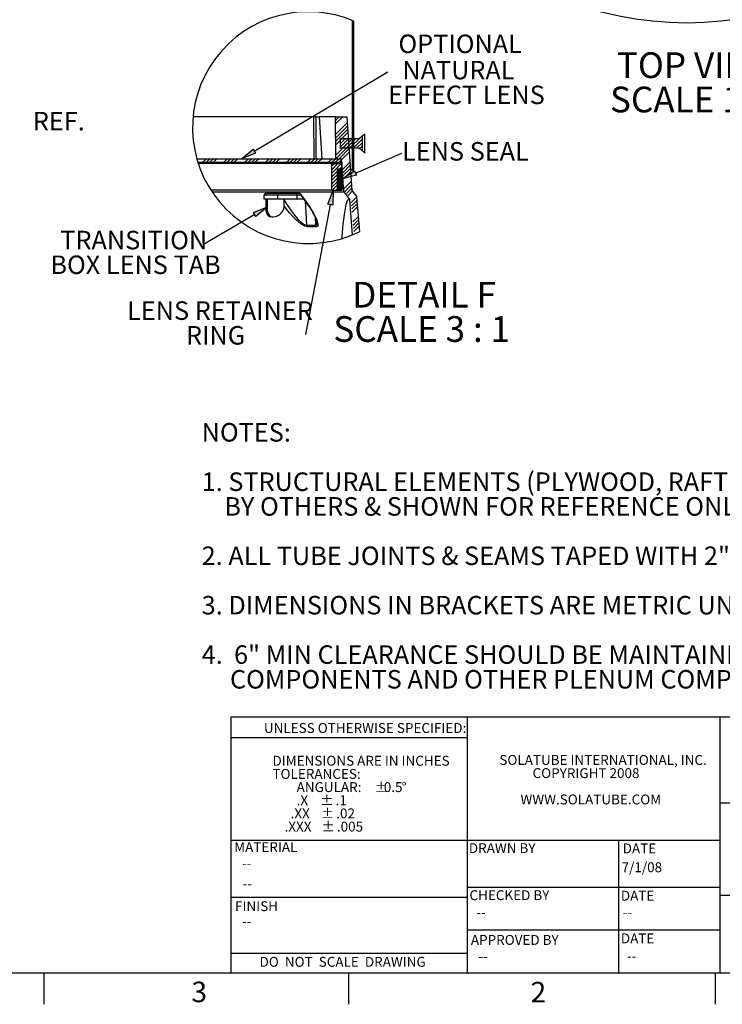
# Model space of a CAD drawing. Extents: x 9 to 161, y 6 to 104.
# Drawn here: x 103 to 138, y 6 to 56 of the extents above; entities that cross this region are included whole.
import ezdxf

# ---------------------------------------------------------------- set-up
doc = ezdxf.new("R2010")
doc.units = 0
doc.header["$LTSCALE"] = 10
doc.header["$MEASUREMENT"] = 0
doc.linetypes.add('SLD-SOLID', pattern=[0])
doc.layers.get('0').update_dxf_attribs({"linetype": 'CONTINUOUS'})
doc.layers.add('SLD-0', color=7, linetype='SLD-SOLID')
doc.styles.add('SLDTEXTSTYLE0', font='arial.ttf', dxfattribs={"width": 0.948})
doc.styles.add('SLDTEXTSTYLE1', font='GOTHIC.TTF', dxfattribs={"width": 0.913})
doc.styles.add('SLDTEXTSTYLE2', font='GOTHICB.TTF', dxfattribs={"width": 0.913})

# ---------------------------------------------------------------- blocks, each defined once
blk = doc.blocks.new('SW_NOTE_1')
at = {"layer": 'SLD-0', "char_height": 5, "attachment_point": 1, "style": 'SLDTEXTSTYLE1'}
for s, insert in [('SOLATUBE INTERNATIONAL, INC.', (0, 6.31)), ('           COPYRIGHT 2008 ', (0, -0.36)), ('       WWW.SOLATUBE.COM', (0, -13.69))]:
    blk.add_mtext(s, dxfattribs=dict(at, insert=insert))
blk = doc.blocks.new('SW_NOTE_29')
at = {"layer": 'SLD-0', "attachment_point": 1, "style": 'SLDTEXTSTYLE2'}
for s, insert, char_height in [('TOP VIEW ', (0, 16.43), 13.021), ('SCALE 1 : 1', (-3.45, -0.93), 13.0208)]:
    blk.add_mtext(s, dxfattribs=dict(at, insert=insert, char_height=char_height))
blk = doc.blocks.new('SW_NOTE_0')
at = {"layer": 'SLD-0', "char_height": 9.375, "attachment_point": 1, "style": 'SLDTEXTSTYLE0'}
for s, insert in [('NOTES:', (0, 12.06)), ('1. STRUCTURAL ELEMENTS (PLYWOOD, RAFTERS, DRYWALL ETC.)', (0, -12.94)), ('    BY OTHERS & SHOWN FOR REFERENCE ONLY.', (0, -25.44)), ('2. ALL TUBE JOINTS & SEAMS TAPED WITH 2" FOIL TAPE (NOT SHOWN).', (0, -50.44)), ('3. DIMENSIONS IN BRACKETS ARE METRIC UNLESS OTHERWISE SPECIFIED.', (0, -75.44)), ('4.  6" MIN CLEARANCE SHOULD BE MAINTAINED FROM ALL SOLATUBE ', (0, -100.44)), ('     COMPONENTS AND OTHER PLENUM COMPONENTS. ', (0, -112.94))]:
    blk.add_mtext(s, dxfattribs=dict(at, insert=insert))
blk = doc.blocks.new('SW_NOTE_2')
at = {"layer": 'SLD-0', "char_height": 5, "attachment_point": 1, "style": 'SLDTEXTSTYLE1'}
for s, insert in [('DIMENSIONS ARE IN INCHES', (0, 6.31)), ('TOLERANCES:', (0, -0.36)), ('        ANGULAR:  ', (0, -7.03)), ('±', (51.57, -7.03)), ('0.5', (56.33, -7.03)), ('°', (65.31, -7.03)), ('        .X  ', (0, -13.69)), ('±', (24.14, -13.69)), ('  .1', (28.91, -13.69)), ('±', (24.45, -20.36)), ('      .XX  ', (0, -20.36)), ('  .02', (29.22, -20.36)), ('    .XXX  ', (0, -27.03)), ('±', (24.77, -27.03)), ('  .005', (29.54, -27.03))]:
    blk.add_mtext(s, dxfattribs=dict(at, insert=insert))
blk = doc.blocks.new('SW_NOTE_31')
at = {"layer": 'SLD-0', "attachment_point": 1, "style": 'SLDTEXTSTYLE2'}
for s, insert, char_height in [('DETAIL F ', (0, 16.43), 13.021), ('SCALE 3 : 1', (-9.52, -0.93), 13.0208)]:
    blk.add_mtext(s, dxfattribs=dict(at, insert=insert, char_height=char_height))
blk = doc.blocks.new('SW_NOTE_32')
at = {"layer": 'SLD-0', "char_height": 9.375, "attachment_point": 1, "style": 'SLDTEXTSTYLE1'}
for s, insert in [('LENS RETAINER ', (-90.31, 16.7)), ('RING', (-60.54, 4.2))]:
    blk.add_mtext(s, dxfattribs=dict(at, insert=insert))
blk = doc.blocks.new('SW_NOTE_33')
at = {"layer": 'SLD-0', "char_height": 9.375, "attachment_point": 1, "style": 'SLDTEXTSTYLE1'}
for s, insert in [('NATURAL ', (7.37, 5.56)), ('EFFECT LENS', (0.2, -6.94))]:
    blk.add_mtext(s, dxfattribs=dict(at, insert=insert))
blk = doc.blocks.new('SW_NOTE_34')
at = {"layer": 'SLD-0', "insert": (0.2, 5.57), "char_height": 9.375, "attachment_point": 1, "style": 'SLDTEXTSTYLE1'}
blk.add_mtext('LENS SEAL', dxfattribs=at)
blk = doc.blocks.new('SW_NOTE_35')
at = {"layer": 'SLD-0', "char_height": 9.375, "attachment_point": 1, "style": 'SLDTEXTSTYLE1'}
for s, insert in [('TRANSITION ', (-72.42, 6.95)), ('BOX LENS TAB', (-77.44, -5.55))]:
    blk.add_mtext(s, dxfattribs=dict(at, insert=insert))
blk = doc.blocks.new('SW_HATCH_3')
at = {"layer": 'SLD-0', "color": 7, "linetype": 'SLD-SOLID'}
for p, q in [((6.08, 59.11), (5.42, 58.45)), ((6.08, 57.34), (5.42, 56.68)), ((6.08, 55.57), (5.42, 54.91)), ((6.08, 54.19), (5.42, 54.85)), ((6.08, 57.73), (5.83, 57.98)), ((6.08, 53.81), (5.42, 53.15)), ((6.08, 52.42), (5.42, 53.08)), ((6.08, 52.04), (5.42, 51.38)), ((6.08, 50.27), (5.42, 49.61)), ((6.08, 50.66), (5.83, 50.91)), ((6.08, 48.5), (5.42, 47.84)), ((6.08, 47.12), (5.42, 47.78)), ((6.08, 46.74), (5.42, 46.08)), ((6.08, 45.35), (5.42, 46.01)), ((6.08, 44.97), (5.42, 44.31)), ((6.08, 43.2), (5.42, 42.54)), ((6.08, 41.43), (5.42, 40.77)), ((6.08, 40.05), (5.42, 40.71)), ((6.08, 43.59), (5.83, 43.83)), ((6.08, 39.66), (5.42, 39)), ((6.08, 38.28), (5.42, 38.94)), ((6.08, 37.9), (5.42, 37.24)), ((6.08, 36.13), (5.42, 35.47)), ((6.08, 36.51), (5.83, 36.76)), ((6.08, 34.36), (5.42, 33.7)), ((6.08, 32.98), (5.42, 33.64)), ((6.08, 32.59), (5.42, 31.93)), ((6.08, 31.21), (5.42, 31.87)), ((6.08, 30.83), (5.42, 30.17)), ((6.08, 29.06), (5.42, 28.4)), ((6.08, 27.29), (5.42, 26.63)), ((6.08, 25.91), (5.42, 26.57)), ((6.08, 25.52), (5.42, 24.86)), ((6.08, 29.44), (5.83, 29.69)), ((6.01, 24.21), (5.42, 24.8)), ((6.08, 23.75), (5.42, 23.09)), ((6.08, 21.99), (5.42, 21.33)), ((6.08, 20.22), (5.42, 19.56)), ((6.08, 22.37), (5.83, 22.62)), ((6.08, 18.84), (5.42, 19.5)), ((6.08, 18.45), (5.42, 17.79)), ((6.08, 17.07), (5.42, 17.73)), ((6.08, 16.68), (5.42, 16.02)), ((6.08, 15.3), (5.83, 15.55)), ((-3.1, 11.04), (-3.4, 10.74)), ((-1.33, 11.04), (-3.38, 8.99)), ((0.43, 11.04), (-3.37, 7.24)), ((6.08, 14.92), (5.42, 14.26)), ((6.08, 13.15), (5.42, 12.49)), ((6.08, 11.77), (5.42, 12.43)), ((6.08, 11.38), (5.42, 10.72)), ((6.08, 10), (5.42, 10.66)), ((2.83, 8.14), (-3.32, 1.98)), ((2.95, 6.48), (-3.31, 0.23)), ((6.08, 9.61), (5.42, 8.95)), ((6.08, 7.84), (5.42, 7.18)), ((6.08, 6.08), (5.42, 5.42)), ((6.08, 4.69), (5.42, 5.35)), ((6.08, 8.23), (5.83, 8.48)), ((3.06, 4.83), (-3.29, -1.52)), ((3.18, 3.18), (-3.28, -3.28)), ((0, 0), (-0.67, -0.67)), ((1.77, 0), (-0.67, -2.44)), ((3.54, 0), (-0.67, -4.21)), ((5.3, 0), (0.38, -4.92)), ((7.07, 0), (2.15, -4.92)), ((9.58, 0.74), (3.92, -4.92)), ((6.08, 4.31), (5.42, 3.65)), ((6.08, 2.93), (5.42, 3.59)), ((6.08, 2.54), (5.42, 1.88)), ((6.08, 0.77), (5.42, 0.11)), ((6.08, 1.16), (5.83, 1.41)), ((3.53, -1.78), (-3.23, -8.53)), ((3.64, -3.43), (-3.13, -10.2)), ((6.08, -0.99), (5.42, -1.65)), ((6.08, -2.38), (5.42, -1.72)), ((6.08, -2.76), (5.42, -3.42)), ((6.08, -4.14), (5.42, -3.48)), ((6.08, -4.53), (5.42, -5.19)), ((10.28, -0.33), (5.69, -4.92)), ((10.28, -2.1), (7.45, -4.92)), ((10.28, -3.87), (8.99, -5.15)), ((3.76, -5.08), (-1.36, -10.2)), ((3.87, -6.73), (-0.2, -10.81)), ((6.08, -6.3), (5.42, -6.96)), ((6.08, -8.07), (5.42, -8.73)), ((6.08, -9.45), (5.42, -8.79)), ((6.08, -9.83), (5.42, -10.49)), ((6.08, -5.91), (5.83, -5.66)), ((10.28, -5.63), (9.94, -5.97)), ((-68.54, -10.2), (-70.34, -12)), ((-66.77, -10.2), (-68.57, -12)), ((-65, -10.2), (-66.8, -12)), ((-63.24, -10.2), (-65.04, -12)), ((-57.93, -10.2), (-59.73, -12)), ((-56.17, -10.2), (-57.97, -12)), ((-54.4, -10.2), (-56.2, -12)), ((-52.63, -10.2), (-54.43, -12)), ((-47.33, -10.2), (-49.13, -12)), ((-45.56, -10.2), (-47.36, -12)), ((-43.79, -10.2), (-45.59, -12)), ((-42.02, -10.2), (-43.82, -12)), ((-36.72, -10.2), (-38.52, -12)), ((-34.95, -10.2), (-36.75, -12)), ((-33.18, -10.2), (-34.98, -12)), ((-31.42, -10.2), (-33.22, -12)), ((-26.11, -10.2), (-27.91, -12)), ((-24.35, -10.2), (-26.15, -12)), ((-22.58, -10.2), (-24.38, -12)), ((-20.81, -10.2), (-22.61, -12)), ((-15.51, -10.2), (-17.31, -12)), ((-13.74, -10.2), (-15.54, -12)), ((-11.97, -10.2), (-13.77, -12)), ((-10.2, -10.2), (-12, -12)), ((-4.9, -10.2), (-6.7, -12)), ((-4.93, -12), (-5.53, -12.6)), ((-3.76, -12.6), (-5.17, -14.01)), ((-2, -12.6), (-5.17, -15.78)), ((-0.23, -12.6), (-5.17, -17.55)), ((0.08, -14.07), (-5.17, -19.32)), ((-3.13, -10.2), (-4.93, -12)), ((-3.16, -12), (-3.76, -12.6)), ((-1.36, -10.2), (-3.16, -12)), ((-1.4, -12), (-2, -12.6)), ((-0.22, -10.83), (-1.4, -12)), ((0.08, -12.3), (-0.23, -12.6)), ((4.22, -11.69), (0.14, -15.77)), ((4.33, -13.34), (0.26, -17.42)), ((6.08, -11.21), (5.42, -10.55)), ((6.08, -11.6), (5.42, -12.26)), ((6.08, -13.37), (5.42, -14.03)), ((6.08, -12.98), (5.83, -12.73)), ((0.08, -15.83), (-5.17, -21.08)), ((0.08, -17.6), (-5.17, -22.85)), ((0.08, -19.37), (-5.17, -24.62)), ((4.45, -15), (0.37, -19.07)), ((4.57, -16.65), (1.9, -19.31)), ((6.08, -15.14), (5.42, -15.8)), ((5.52, -15.96), (5.42, -15.86)), ((0.08, -21.14), (-4.89, -26.1)), ((0.08, -22.9), (-3.12, -26.1)), ((0.08, -24.67), (-1.35, -26.1)), ((1.06, -20.15), (0.49, -20.72)), ((4.91, -21.6), (0.84, -25.68)), ((5.03, -23.26), (1.55, -26.74)), ((5.14, -24.91), (2.32, -27.74)), ((5.25, -26.57), (3.09, -28.73)), ((7.56, -29.56), (4.76, -32.36)), ((7.7, -31.19), (4.89, -34)), ((7.84, -32.82), (5.03, -35.63)), ((7.97, -34.46), (5.16, -37.26)), ((8.37, -39.36), (5.56, -42.17)), ((8.51, -40.99), (5.7, -43.8)), ((8.64, -42.62), (5.83, -45.43)), ((8.78, -44.26), (5.97, -47.07))]:
    blk.add_line(p, q, dxfattribs=at)
blk = doc.blocks.new('SW_HATCH_4')
at = {"layer": 'SLD-0', "color": 7, "linetype": 'SLD-SOLID'}
for p, q in [((0, 0), (0, 0)), ((0, -0.33), (0.33, 0)), ((0, -0.66), (0.67, 0)), ((0, -0.99), (1, 0)), ((0, -1.33), (1.33, 0)), ((0, -1.66), (1.66, 0)), ((0, -1.99), (1.99, 0)), ((0, -2.32), (2.32, 0)), ((0, -2.65), (2.32, -0.33)), ((0, -2.98), (2.32, -0.66)), ((0, -3.31), (2.32, -1)), ((0, -3.65), (2.32, -1.33)), ((0, -3.98), (2.32, -1.66)), ((0, -4.31), (2.32, -1.99)), ((0, -4.64), (2.32, -2.32)), ((0, -4.97), (2.32, -2.65)), ((0, -5.3), (2.32, -2.98)), ((0, -5.63), (2.32, -3.32)), ((0, -5.97), (2.32, -3.65)), ((0, -6.3), (2.32, -3.98)), ((0, -6.63), (2.32, -4.31)), ((0, -6.96), (2.32, -4.64)), ((0, -7.29), (2.32, -4.97)), ((0, -7.62), (2.32, -5.3)), ((0, -7.95), (2.32, -5.64)), ((0, -8.29), (2.32, -5.97)), ((0, -8.62), (2.32, -6.3)), ((0, -8.95), (2.32, -6.63)), ((0, -9.28), (2.32, -6.96)), ((0, -9.61), (2.32, -7.29)), ((0, -9.94), (2.32, -7.62)), ((0, -10.28), (2.32, -7.96)), ((0, -10.61), (2.32, -8.29)), ((0.29, -10.65), (2.32, -8.62)), ((0.62, -10.65), (2.32, -8.95)), ((0.95, -10.65), (2.32, -9.28)), ((1.28, -10.65), (2.32, -9.61)), ((1.62, -10.65), (2.32, -9.94)), ((1.95, -10.65), (2.32, -10.28)), ((2.28, -10.65), (2.32, -10.61))]:
    blk.add_line(p, q, dxfattribs=at)

msp = doc.modelspace()

# ---------------------------------------------------------------- hatches: boundary and pattern name
at = {"linetype": 'CONTINUOUS'}
for points in [[(114.3321, 49.3827), (114.4598, 49.1678), (113.7512, 48.8921)], [(119.4737, 48.2844), (119.573, 48.0549), (118.8351, 47.8716)], [(118.3617, 46.542), (118.116, 46.5887), (118.3789, 47.3021)], [(114.4792, 45.9637), (114.3526, 46.1793), (115.0627, 46.4511)]]:
    msp.add_hatch(color=7, dxfattribs=at).paths.add_polyline_path(points, flags=0)

# ---------------------------------------------------------------- linework, layer by layer
at = {"layer": 'SLD-0', "color": 7, "linetype": 'SLD-SOLID'}
for p, q in [((119.3691, 48.3165), (119.3691, 55.8894)), ((119.4351, 48.3165), (119.4351, 55.8618)), ((114.3959, 49.2753), (121.1499, 53.2888)), ((117.4052, 51.0165), (111.2967, 51.0165)), ((117.4327, 48.8921), (117.4052, 51.0165)), ((117.5214, 51.0165), (117.4052, 51.0165)), ((117.5297, 48.8921), (117.5214, 51.0165)), ((117.5214, 51.0165), (117.6818, 51.0165)), ((117.6818, 51.0165), (117.816, 48.8921)), ((118.4875, 51.0165), (117.6818, 51.0165)), ((118.4875, 51.0165), (118.506, 48.8921)), ((118.4875, 51.0165), (119.0904, 51.0165)), ((119.3527, 47.2664), (119.0904, 51.0165)), ((118.7601, 49.9125), (119.7002, 49.9125)), ((118.7601, 49.4205), (118.7601, 49.9125)), ((119.7002, 49.9125), (119.8551, 50.0471)), ((119.8551, 50.0384), (119.9246, 50.1)), ((119.8551, 50.0471), (119.8551, 49.2858)), ((119.9246, 50.1), (119.9901, 50.1578)), ((119.9901, 49.1751), (119.9901, 50.1578)), ((119.7002, 49.4205), (118.7601, 49.4205)), ((119.8551, 49.2858), (119.7002, 49.4205)), ((111.4866, 48.8921), (118.8051, 48.8921)), ((118.506, 48.8921), (118.8029, 48.8921)), ((118.9204, 47.2121), (118.8029, 48.8921)), ((118.8051, 48.7121), (118.8051, 48.8921)), ((119.5233, 48.1697), (121.8534, 49.1787)), ((119.8623, 49.2881), (119.8551, 49.2945)), ((119.9901, 49.1751), (119.8623, 49.2881)), ((111.5399, 48.7121), (118.8051, 48.7121)), ((118.2351, 48.6521), (111.5591, 48.6521)), ((118.2351, 48.6521), (118.2351, 48.7121)), ((118.2351, 48.7121), (118.8351, 48.7121)), ((118.2351, 48.6521), (118.8351, 48.6521)), ((118.3101, 47.3021), (118.3101, 48.6521)), ((118.3101, 48.6521), (118.8351, 48.6521)), ((118.8351, 48.3673), (118.6032, 48.3673)), ((118.6032, 47.3021), (118.6032, 48.3673)), ((118.8351, 48.6521), (118.8351, 48.7121)), ((118.8351, 47.3021), (118.8351, 48.6521)), ((118.8351, 47.3021), (118.8351, 48.3673)), ((119.3691, 48.3165), (119.2792, 48.3165)), ((119.3691, 48.3165), (119.4351, 48.3165)), ((118.3101, 47.3021), (112.1988, 47.3021)), ((112.2577, 47.2121), (118.9204, 47.2121)), ((114.9634, 47.1465), (114.8734, 47.0565)), ((114.8734, 47.0565), (114.8734, 46.8465)), ((115.5781, 47.0565), (114.8734, 47.0565)), ((115.5781, 46.8465), (114.8734, 46.8465)), ((114.9634, 47.1465), (115.5473, 47.1465)), ((115.0011, 46.2465), (115.0011, 46.8465)), ((115.0627, 46.2465), (115.0627, 46.8465)), ((115.5473, 47.1465), (116.0441, 47.1465)), ((115.5473, 47.1465), (115.5781, 47.0565)), ((116.5646, 47.0565), (115.5781, 47.0565)), ((115.5781, 46.8465), (115.5781, 47.0565)), ((116.5646, 46.8465), (115.5781, 46.8465)), ((115.9084, 46.5465), (115.9084, 46.8465)), ((116.0441, 47.1465), (116.6585, 47.1465)), ((116.5646, 47.0565), (116.5338, 47.1465)), ((116.7579, 47.0565), (116.5646, 47.0565)), ((116.5646, 46.8465), (116.5646, 47.0565)), ((116.9099, 46.8465), (116.5646, 46.8465)), ((116.7113, 47.1232), (116.7031, 47.1227)), ((116.7031, 47.1227), (116.7043, 47.1221)), ((116.7037, 47.1216), (116.9214, 46.8286)), ((116.7113, 47.1232), (116.932, 46.8263)), ((118.3101, 47.3021), (118.8351, 47.3021)), ((118.8351, 47.3021), (118.6032, 47.3021)), ((118.9204, 47.2121), (119.2267, 46.8166)), ((119.3527, 47.2664), (119.5913, 46.9582)), ((119.7349, 45.2117), (119.5913, 46.9582)), ((115.9084, 46.4896), (115.9004, 46.5011)), ((115.9084, 46.8036), (116.0451, 46.5714)), ((116.1735, 46.1598), (115.9084, 46.4896)), ((116.0451, 46.5714), (116.2703, 46.2412)), ((116.9241, 46.8267), (116.9214, 46.8286)), ((116.932, 46.8263), (116.9241, 46.8267)), ((116.932, 46.8263), (117.1721, 46.4849)), ((116.9631, 46.7698), (117.0417, 45.5287)), ((118.2389, 46.5653), (116.9917, 40.0043)), ((117.1721, 46.4849), (117.3785, 46.1506)), ((118.9575, 46.0632), (119.0394, 46.5754)), ((119.0394, 46.5754), (119.1262, 46.8266)), ((119.1262, 46.8266), (119.2267, 46.8166)), ((119.3721, 45.0473), (119.2267, 46.8166)), ((114.4159, 46.0715), (111.8231, 44.5499)), ((115.0011, 46.2465), (115.0627, 46.2465)), ((115.283, 45.9465), (115.3446, 45.9465)), ((116.3561, 45.9579), (116.1735, 46.1598)), ((116.2703, 46.2412), (116.4255, 46.0403)), ((116.5462, 45.7703), (116.3561, 45.9579)), ((116.4255, 46.0403), (116.5894, 45.8517)), ((116.5894, 45.8517), (116.802, 45.6495)), ((117.3785, 46.1506), (117.5524, 45.8001)), ((117.4722, 45.9473), (117.4987, 45.5287)), ((118.8995, 45.5683), (118.9575, 46.0632)), ((116.7929, 45.5682), (116.5462, 45.7703)), ((116.9471, 45.4777), (116.7929, 45.5682)), ((116.802, 45.6495), (116.9351, 45.559)), ((116.9351, 45.559), (117.0235, 45.5291)), ((117.0707, 45.4474), (116.9471, 45.4777)), ((117.0235, 45.5291), (117.0417, 45.5287)), ((117.0417, 45.5287), (117.4987, 45.5287)), ((117.3989, 45.4526), (117.0707, 45.4474)), ((117.526, 45.4474), (117.3989, 45.4526)), ((117.4987, 45.5287), (117.5168, 45.5293)), ((117.5168, 45.5293), (117.5647, 45.5664)), ((117.547, 45.4479), (117.526, 45.4474)), ((117.6029, 45.485), (117.547, 45.4479)), ((117.5524, 45.8001), (117.6136, 45.5889)), ((117.5647, 45.5664), (117.572, 45.6573)), ((117.6136, 45.5889), (117.6029, 45.485)), ((118.8401, 44.9599), (118.8995, 45.5683)), ((118.8311, 44.8544), (118.8401, 44.9599)), ((113.2315, 7.6711), (113.2315, 20.6432)), ((113.2315, 20.6432), (159.4349, 20.6432)), ((125.1592, 20.6432), (125.1592, 7.6711)), ((137.948, 20.6432), (137.948, 7.6711)), ((125.1592, 19.582), (113.2315, 19.582)), ((137.948, 16.2871), (159.4349, 16.2871)), ((113.2315, 14.4072), (125.1592, 14.4072)), ((125.1592, 14.4072), (137.948, 14.4072)), ((132.8198, 14.4072), (132.8198, 7.6711)), ((125.1592, 12.03), (137.948, 12.03)), ((113.2315, 11.5186), (125.1592, 11.5186)), ((137.948, 11.6257), (159.4349, 11.6257)), ((125.1592, 9.8723), (137.948, 9.8723)), ((113.2315, 8.6805), (125.1592, 8.6805)), ((159.4349, 7.6711), (10.9349, 7.6711)), ((103.7474, 7.6711), (103.7474, 6.0961)), ((119.157, 7.6711), (119.157, 6.0961)), ((137.7195, 7.6711), (137.7195, 6.0961))]:
    msp.add_line(p, q, dxfattribs=at)
at = {"layer": 'SLD-0'}
for p, q in [((113.7512, 48.8921), (114.3321, 49.3827)), ((114.3321, 49.3827), (114.4598, 49.1678)), ((114.4598, 49.1678), (113.7512, 48.8921)), ((118.8351, 47.8716), (119.4737, 48.2844)), ((119.573, 48.0549), (118.8351, 47.8716)), ((119.4737, 48.2844), (119.573, 48.0549)), ((118.116, 46.5887), (118.3789, 47.3021)), ((118.3789, 47.3021), (118.3617, 46.542)), ((114.3526, 46.1793), (115.0627, 46.4511)), ((115.0627, 46.4511), (114.4792, 45.9637)), ((118.3617, 46.542), (118.116, 46.5887)), ((114.4792, 45.9637), (114.3526, 46.1793))]:
    msp.add_line(p, q, dxfattribs=at)
at = {"layer": 'SLD-0', "color": 7, "linetype": 'SLD-SOLID'}
msp.add_circle((136.2764, 72.7569), 16.9945, dxfattribs=at)
for centre, radius, start, end in [((117.1349, 50.4678), 5.864, 66.90512, 296.31953), ((116.6313, 47.013), 0.1362, 53.9871, 78.44493), ((116.655, 47.0864), 0.06, 35.84418, 67.36934), ((115.3259, 46.5289), 0.5827, 271.84012, 1.72893), ((112.5627, 43.4924), 5.4879, 31.09076, 37.43827), ((115.2923, 46.2377), 0.2914, 178.27136, 268.15941), ((115.354, 46.2377), 0.2914, 178.2717, 268.15943), ((115.7641, 45.2226), 1.8607, 13.48521, 36.37866), ((117.202, 45.54), 0.1606, 184.01357, 215.20236), ((117.6564, 45.5364), 0.1579, 182.77229, 214.31164)]:
    msp.add_arc(centre, radius, start, end, dxfattribs=at)

# ---------------------------------------------------------------- block references
at = {"color": 7, "linetype": 'CONTINUOUS', "xscale": 0.1, "yscale": 0.1, "zscale": 0.1}
for name, p in [('SW_HATCH_3', (118.8275, 49.9125)), ('SW_NOTE_33', (121.1499, 53.2888)), ('SW_NOTE_29', (132.738, 52.6347)), ('SW_NOTE_34', (121.8534, 49.1787)), ('SW_HATCH_4', (118.6032, 48.367)), ('SW_NOTE_35', (111.8231, 44.5499)), ('SW_NOTE_31', (119.3475, 41.0187)), ('SW_NOTE_32', (116.9917, 40.0043)), ('SW_NOTE_0', (111.7324, 34.3091)), ('SW_NOTE_2', (115.3151, 18.0424)), ('SW_NOTE_1', (126.7931, 18.0831))]:
    msp.add_blockref(name, p, dxfattribs=at)

# ---------------------------------------------------------------- texts
at = {"layer": 'SLD-0', "insert": (121.6877, 55.1765), "char_height": 0.9375, "attachment_point": 1, "style": 'SLDTEXTSTYLE1'}
msp.add_mtext('OPTIONAL', dxfattribs=at)
at = {"layer": 'SLD-0', "color": 7, "attachment_point": 1, "style": 'SLDTEXTSTYLE1'}
for s, insert, char_height in [(' REF.', (102.906, 51.2637), 0.9375), ('UNLESS OTHERWISE SPECIFIED:', (114.8823, 20.3305), 0.5), ('MATERIAL', (113.3781, 14.3022), 0.5), ('DRAWN BY', (125.2506, 14.2513), 0.5), ('DATE', (133.0352, 14.2366), 0.5), ('--', (113.7757, 13.4727), 0.5), ('7/1/08', (132.9804, 13.2832), 0.5), ('--', (113.8089, 12.454), 0.5), ('CHECKED BY', (125.284, 11.8688), 0.5), ('DATE', (132.9434, 11.8439), 0.5), ('FINISH', (113.4221, 11.3126), 0.5), ('--', (125.6305, 10.9985), 0.5), ('--', (133.0419, 10.992), 0.5), ('--', (113.7764, 10.5419), 0.5), ('APPROVED BY', (125.3535, 9.6052), 0.5), ('DATE', (132.9441, 9.6823), 0.5), ('DO  NOT  SCALE  DRAWING', (114.6613, 8.4962), 0.5), ('--', (125.7388, 8.7785), 0.5), ('--', (133.2524, 8.7961), 0.5), ('3', (111.2141, 7.2446), 1.0417), ('2', (128.3759, 7.2322), 1.0417)]:
    msp.add_mtext(s, dxfattribs=dict(at, insert=insert, char_height=char_height))

doc.saveas('drawing.dxf')
